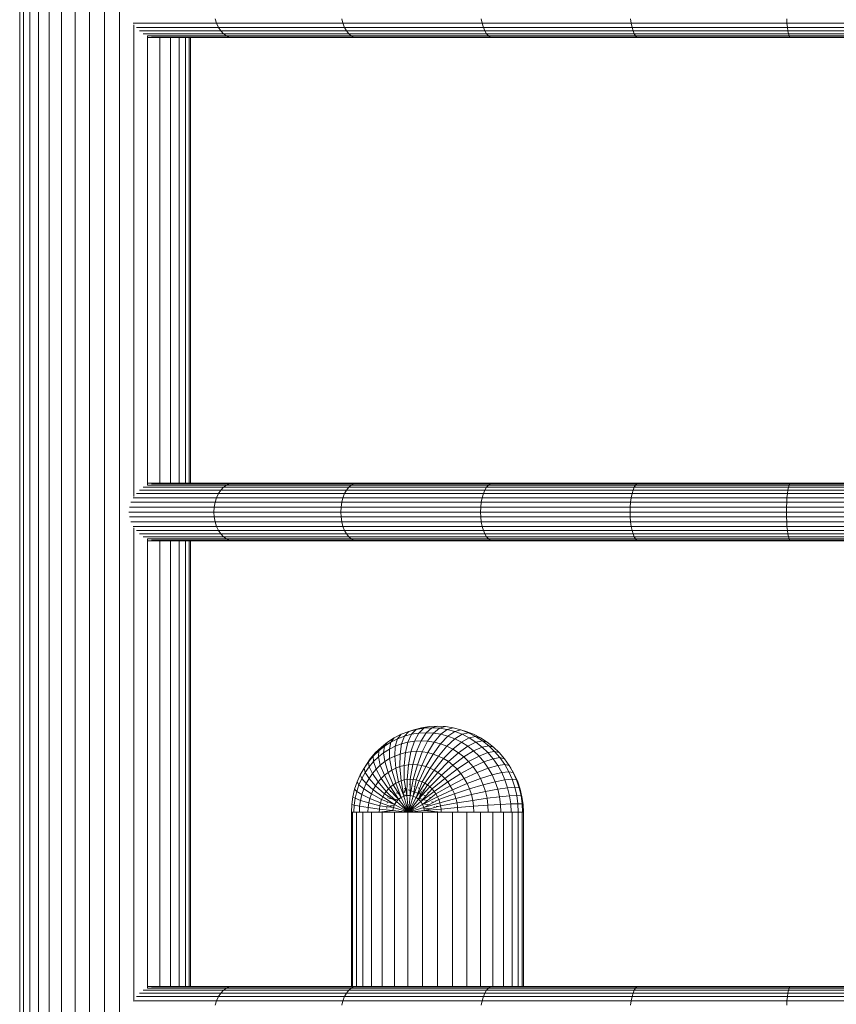
# Model space of a CAD drawing. Units: inches. Extents: x 5 to 6725, y 5 to 4757.
# Drawn here: x 4578 to 5118, y 3546 to 4198 of the extents above; entities that cross this region are included whole.
import ezdxf

# ---------------------------------------------------------------- set-up
doc = ezdxf.new("R2010")
doc.units = ezdxf.units.IN
doc.header["$MEASUREMENT"] = 0

# ---------------------------------------------------------------- blocks, each defined once
blk = doc.blocks.new('85_DWG-539663-North')
at = {"lineweight": 9}
for p, q in [((-15535.48, 0), (-15535.48, 1530)), ((-15532.92, 0), (-15532.92, 1530)), ((-15528.74, 0), (-15528.74, 1530)), ((-15523.02, 0), (-15523.02, 1530)), ((-15515.99, 0), (-15515.99, 1530)), ((-15507.85, 0), (-15507.85, 1530)), ((-15498.83, 0), (-15498.83, 1530)), ((-15489.25, 0), (-15489.25, 1530)), ((-15479.34, 0), (-15479.34, 1530)), ((-15469.48, 0), (-15469.48, 1530)), ((-15460.47, 1422.52), (-15405.26, 1422.52)), ((-15405.26, 1422.52), (-15406.14, 1425.53)), ((-15403.95, 1419.81), (-15405.26, 1422.52)), ((-15405.26, 1422.52), (-15321.45, 1422.52)), ((-15321.45, 1422.52), (-15322.24, 1425.53)), ((-15320.42, 1419.81), (-15321.45, 1422.52)), ((-15321.45, 1422.52), (-15229.27, 1422.52)), ((-15229.27, 1422.52), (-15229.87, 1425.53)), ((-15228.48, 1419.81), (-15229.27, 1422.52)), ((-15229.27, 1422.52), (-15130.62, 1422.52)), ((-15130.62, 1422.52), (-15130.99, 1425.53)), ((-15130.06, 1419.81), (-15130.62, 1422.52)), ((-15130.62, 1422.52), (-15027.51, 1422.52)), ((-15027.51, 1422.52), (-15027.7, 1425.53)), ((-15027.23, 1419.81), (-15027.51, 1422.52)), ((-15027.51, 1422.52), (-14922.17, 1422.52)), ((-15459.86, 1109.02), (-15459.86, 1421.52)), ((-15458.26, 1419.81), (-15403.95, 1419.81)), ((-15456.27, 1417.47), (-15402.42, 1417.47)), ((-15453.64, 1415.57), (-15400.6, 1415.57)), ((-15402.42, 1417.47), (-15403.95, 1419.81)), ((-15403.95, 1419.81), (-15320.42, 1419.81)), ((-15400.6, 1415.57), (-15402.42, 1417.47)), ((-15402.42, 1417.47), (-15319.12, 1417.47)), ((-15398.6, 1414.17), (-15400.6, 1415.57)), ((-15400.6, 1415.57), (-15317.63, 1415.57)), ((-15319.12, 1417.47), (-15320.42, 1419.81)), ((-15320.42, 1419.81), (-15228.48, 1419.81)), ((-15317.63, 1415.57), (-15319.12, 1417.47)), ((-15319.12, 1417.47), (-15227.45, 1417.47)), ((-15316, 1414.17), (-15317.63, 1415.57)), ((-15317.63, 1415.57), (-15226.34, 1415.57)), ((-15227.45, 1417.47), (-15228.48, 1419.81)), ((-15228.48, 1419.81), (-15130.06, 1419.81)), ((-15226.34, 1415.57), (-15227.45, 1417.47)), ((-15227.45, 1417.47), (-15129.41, 1417.47)), ((-15225.03, 1414.17), (-15226.34, 1415.57)), ((-15226.34, 1415.57), (-15128.62, 1415.57)), ((-15129.41, 1417.47), (-15130.06, 1419.81)), ((-15130.06, 1419.81), (-15027.23, 1419.81)), ((-15128.62, 1415.57), (-15129.41, 1417.47)), ((-15129.41, 1417.47), (-15026.91, 1417.47)), ((-15127.69, 1414.17), (-15128.62, 1415.57)), ((-15128.62, 1415.57), (-15026.49, 1415.57)), ((-15026.91, 1417.47), (-15027.23, 1419.81)), ((-15027.23, 1419.81), (-14922.17, 1419.81)), ((-15026.49, 1415.57), (-15026.91, 1417.47)), ((-15026.91, 1417.47), (-14922.12, 1417.47)), ((-15026.02, 1414.17), (-15026.49, 1415.57)), ((-15026.49, 1415.57), (-14922.12, 1415.57)), ((-15450.83, 1116.66), (-15450.83, 1414.2)), ((-15450.78, 1414.17), (-15398.6, 1414.17)), ((-15450.55, 1413.02), (-15394.28, 1413.02)), ((-15448.16, 1413.31), (-15396.51, 1413.31)), ((-15442.69, 1117.84), (-15442.69, 1413.02)), ((-15435.67, 1117.84), (-15435.67, 1413.02)), ((-15430, 1117.84), (-15430, 1413.02)), ((-15425.81, 1117.84), (-15425.81, 1413.02)), ((-15423.21, 1117.84), (-15423.21, 1413.02)), ((-15422.37, 1117.84), (-15422.37, 1413.02)), ((-15396.51, 1413.31), (-15398.6, 1414.17)), ((-15398.6, 1414.17), (-15316, 1414.17)), ((-15394.28, 1413.02), (-15396.51, 1413.31)), ((-15396.51, 1413.31), (-15314.24, 1413.31)), ((-15394.28, 1413.02), (-15312.38, 1413.02)), ((-15314.24, 1413.31), (-15316, 1414.17)), ((-15316, 1414.17), (-15225.03, 1414.17)), ((-15312.38, 1413.02), (-15314.24, 1413.31)), ((-15314.24, 1413.31), (-15223.68, 1413.31)), ((-15312.38, 1413.02), (-15222.29, 1413.02)), ((-15223.68, 1413.31), (-15225.03, 1414.17)), ((-15225.03, 1414.17), (-15127.69, 1414.17)), ((-15222.29, 1413.02), (-15223.68, 1413.31)), ((-15223.68, 1413.31), (-15126.81, 1413.31)), ((-15222.29, 1413.02), (-15125.83, 1413.02)), ((-15126.81, 1413.31), (-15127.69, 1414.17)), ((-15127.69, 1414.17), (-15026.02, 1414.17)), ((-15125.83, 1413.02), (-15126.81, 1413.31)), ((-15126.81, 1413.31), (-15025.56, 1413.31)), ((-15125.83, 1413.02), (-15025.09, 1413.02)), ((-15025.56, 1413.31), (-15026.02, 1414.17)), ((-15026.02, 1414.17), (-14922.12, 1414.17)), ((-15025.09, 1413.02), (-15025.56, 1413.31)), ((-15025.56, 1413.31), (-14922.12, 1413.31)), ((-15025.09, 1413.02), (-14922.08, 1413.02)), ((-15453.64, 1115.3), (-15400.6, 1115.3)), ((-15450.78, 1116.7), (-15398.6, 1116.7)), ((-15450.49, 1117.84), (-15394.28, 1117.84)), ((-15448.16, 1117.55), (-15396.51, 1117.55)), ((-15402.42, 1113.4), (-15400.6, 1115.3)), ((-15400.6, 1115.3), (-15398.6, 1116.7)), ((-15400.6, 1115.3), (-15317.63, 1115.3)), ((-15398.6, 1116.7), (-15396.51, 1117.55)), ((-15398.6, 1116.7), (-15316, 1116.7)), ((-15396.51, 1117.55), (-15394.28, 1117.84)), ((-15396.51, 1117.55), (-15314.24, 1117.55)), ((-15394.28, 1117.84), (-15312.38, 1117.84)), ((-15319.12, 1113.4), (-15317.63, 1115.3)), ((-15317.63, 1115.3), (-15316, 1116.7)), ((-15317.63, 1115.3), (-15226.34, 1115.3)), ((-15316, 1116.7), (-15314.24, 1117.55)), ((-15316, 1116.7), (-15225.03, 1116.7)), ((-15314.24, 1117.55), (-15312.38, 1117.84)), ((-15314.24, 1117.55), (-15223.68, 1117.55)), ((-15312.38, 1117.84), (-15222.29, 1117.84)), ((-15227.45, 1113.4), (-15226.34, 1115.3)), ((-15226.34, 1115.3), (-15225.03, 1116.7)), ((-15226.34, 1115.3), (-15128.62, 1115.3)), ((-15225.03, 1116.7), (-15223.68, 1117.55)), ((-15225.03, 1116.7), (-15127.69, 1116.7)), ((-15223.68, 1117.55), (-15222.29, 1117.84)), ((-15223.68, 1117.55), (-15126.81, 1117.55)), ((-15222.29, 1117.84), (-15125.83, 1117.84)), ((-15129.41, 1113.4), (-15128.62, 1115.3)), ((-15128.62, 1115.3), (-15127.69, 1116.7)), ((-15128.62, 1115.3), (-15026.49, 1115.3)), ((-15127.69, 1116.7), (-15126.81, 1117.55)), ((-15127.69, 1116.7), (-15026.02, 1116.7)), ((-15126.81, 1117.55), (-15125.83, 1117.84)), ((-15126.81, 1117.55), (-15025.56, 1117.55)), ((-15125.83, 1117.84), (-15025.09, 1117.84)), ((-15026.91, 1113.4), (-15026.49, 1115.3)), ((-15026.49, 1115.3), (-15026.02, 1116.7)), ((-15026.49, 1115.3), (-14922.12, 1115.3)), ((-15026.02, 1116.7), (-15025.56, 1117.55)), ((-15026.02, 1116.7), (-14922.12, 1116.7)), ((-15025.56, 1117.55), (-15025.09, 1117.84)), ((-15025.56, 1117.55), (-14922.12, 1117.55)), ((-15025.09, 1117.84), (-14922.08, 1117.84)), ((-15458.26, 1111.06), (-15403.95, 1111.06)), ((-15456.27, 1113.4), (-15402.42, 1113.4)), ((-15405.26, 1108.34), (-15403.95, 1111.06)), ((-15403.95, 1111.06), (-15402.42, 1113.4)), ((-15403.95, 1111.06), (-15320.42, 1111.06)), ((-15402.42, 1113.4), (-15319.12, 1113.4)), ((-15321.45, 1108.34), (-15320.42, 1111.06)), ((-15320.42, 1111.06), (-15319.12, 1113.4)), ((-15320.42, 1111.06), (-15228.48, 1111.06)), ((-15319.12, 1113.4), (-15227.45, 1113.4)), ((-15229.27, 1108.34), (-15228.48, 1111.06)), ((-15228.48, 1111.06), (-15227.45, 1113.4)), ((-15228.48, 1111.06), (-15130.06, 1111.06)), ((-15227.45, 1113.4), (-15129.41, 1113.4)), ((-15130.62, 1108.34), (-15130.06, 1111.06)), ((-15130.06, 1111.06), (-15129.41, 1113.4)), ((-15130.06, 1111.06), (-15027.23, 1111.06)), ((-15129.41, 1113.4), (-15026.91, 1113.4)), ((-15027.51, 1108.34), (-15027.23, 1111.06)), ((-15027.23, 1111.06), (-15026.91, 1113.4)), ((-15027.23, 1111.06), (-14922.17, 1111.06)), ((-15026.91, 1113.4), (-14922.12, 1113.4)), ((-15462.87, 1102.14), (-15406.74, 1102.14)), ((-15461.92, 1105.34), (-15406.14, 1105.34)), ((-15460.47, 1108.34), (-15405.26, 1108.34)), ((-15406.93, 1098.84), (-15406.74, 1102.14)), ((-15406.74, 1102.14), (-15406.14, 1105.34)), ((-15406.74, 1102.14), (-15322.7, 1102.14)), ((-15406.14, 1105.34), (-15405.26, 1108.34)), ((-15406.14, 1105.34), (-15322.24, 1105.34)), ((-15405.26, 1108.34), (-15321.45, 1108.34)), ((-15322.89, 1098.84), (-15322.7, 1102.14)), ((-15322.7, 1102.14), (-15322.24, 1105.34)), ((-15322.7, 1102.14), (-15230.24, 1102.14)), ((-15322.24, 1105.34), (-15321.45, 1108.34)), ((-15322.24, 1105.34), (-15229.87, 1105.34)), ((-15321.45, 1108.34), (-15229.27, 1108.34)), ((-15230.38, 1098.84), (-15230.24, 1102.14)), ((-15230.24, 1102.14), (-15229.87, 1105.34)), ((-15230.24, 1102.14), (-15131.27, 1102.14)), ((-15229.87, 1105.34), (-15229.27, 1108.34)), ((-15229.87, 1105.34), (-15130.99, 1105.34)), ((-15229.27, 1108.34), (-15130.62, 1108.34)), ((-15131.36, 1098.84), (-15131.27, 1102.14)), ((-15131.27, 1102.14), (-15130.99, 1105.34)), ((-15131.27, 1102.14), (-15027.84, 1102.14)), ((-15130.99, 1105.34), (-15130.62, 1108.34)), ((-15130.99, 1105.34), (-15027.7, 1105.34)), ((-15130.62, 1108.34), (-15027.51, 1108.34)), ((-15027.88, 1098.84), (-15027.84, 1102.14)), ((-15027.84, 1102.14), (-15027.7, 1105.34)), ((-15027.84, 1102.14), (-14922.17, 1102.14)), ((-15027.7, 1105.34), (-15027.51, 1108.34)), ((-15027.7, 1105.34), (-14922.17, 1105.34)), ((-15027.51, 1108.34), (-14922.17, 1108.34)), ((-15463.19, 1098.84), (-15406.93, 1098.84)), ((-15462.87, 1095.54), (-15406.74, 1095.54)), ((-15406.74, 1095.54), (-15406.93, 1098.84)), ((-15406.93, 1098.84), (-15322.89, 1098.84)), ((-15406.14, 1092.34), (-15406.74, 1095.54)), ((-15406.74, 1095.54), (-15322.7, 1095.54)), ((-15322.7, 1095.54), (-15322.89, 1098.84)), ((-15322.89, 1098.84), (-15230.38, 1098.84)), ((-15322.24, 1092.34), (-15322.7, 1095.54)), ((-15322.7, 1095.54), (-15230.24, 1095.54)), ((-15230.24, 1095.54), (-15230.38, 1098.84)), ((-15230.38, 1098.84), (-15131.36, 1098.84)), ((-15229.87, 1092.34), (-15230.24, 1095.54)), ((-15230.24, 1095.54), (-15131.27, 1095.54)), ((-15131.27, 1095.54), (-15131.36, 1098.84)), ((-15131.36, 1098.84), (-15027.88, 1098.84)), ((-15130.99, 1092.34), (-15131.27, 1095.54)), ((-15131.27, 1095.54), (-15027.84, 1095.54)), ((-15027.84, 1095.54), (-15027.88, 1098.84)), ((-15027.88, 1098.84), (-14922.17, 1098.84)), ((-15027.7, 1092.34), (-15027.84, 1095.54)), ((-15027.84, 1095.54), (-14922.17, 1095.54)), ((-15461.92, 1092.34), (-15406.14, 1092.34)), ((-15460.47, 1089.34), (-15405.26, 1089.34)), ((-15405.26, 1089.34), (-15406.14, 1092.34)), ((-15406.14, 1092.34), (-15322.24, 1092.34)), ((-15403.95, 1086.63), (-15405.26, 1089.34)), ((-15405.26, 1089.34), (-15321.45, 1089.34)), ((-15321.45, 1089.34), (-15322.24, 1092.34)), ((-15322.24, 1092.34), (-15229.87, 1092.34)), ((-15320.42, 1086.63), (-15321.45, 1089.34)), ((-15321.45, 1089.34), (-15229.27, 1089.34)), ((-15229.27, 1089.34), (-15229.87, 1092.34)), ((-15229.87, 1092.34), (-15130.99, 1092.34)), ((-15228.48, 1086.63), (-15229.27, 1089.34)), ((-15229.27, 1089.34), (-15130.62, 1089.34)), ((-15130.62, 1089.34), (-15130.99, 1092.34)), ((-15130.99, 1092.34), (-15027.7, 1092.34)), ((-15130.06, 1086.63), (-15130.62, 1089.34)), ((-15130.62, 1089.34), (-15027.51, 1089.34)), ((-15027.51, 1089.34), (-15027.7, 1092.34)), ((-15027.7, 1092.34), (-14922.17, 1092.34)), ((-15027.23, 1086.63), (-15027.51, 1089.34)), ((-15027.51, 1089.34), (-14922.17, 1089.34)), ((-15459.86, 775.84), (-15459.86, 1088.33)), ((-15458.26, 1086.63), (-15403.95, 1086.63)), ((-15456.27, 1084.29), (-15402.42, 1084.29)), ((-15402.42, 1084.29), (-15403.95, 1086.63)), ((-15403.95, 1086.63), (-15320.42, 1086.63)), ((-15400.6, 1082.39), (-15402.42, 1084.29)), ((-15402.42, 1084.29), (-15319.12, 1084.29)), ((-15319.12, 1084.29), (-15320.42, 1086.63)), ((-15320.42, 1086.63), (-15228.48, 1086.63)), ((-15317.63, 1082.39), (-15319.12, 1084.29)), ((-15319.12, 1084.29), (-15227.45, 1084.29)), ((-15227.45, 1084.29), (-15228.48, 1086.63)), ((-15228.48, 1086.63), (-15130.06, 1086.63)), ((-15226.34, 1082.39), (-15227.45, 1084.29)), ((-15227.45, 1084.29), (-15129.41, 1084.29)), ((-15129.41, 1084.29), (-15130.06, 1086.63)), ((-15130.06, 1086.63), (-15027.23, 1086.63)), ((-15128.62, 1082.39), (-15129.41, 1084.29)), ((-15129.41, 1084.29), (-15026.91, 1084.29)), ((-15026.91, 1084.29), (-15027.23, 1086.63)), ((-15027.23, 1086.63), (-14922.17, 1086.63)), ((-15026.49, 1082.39), (-15026.91, 1084.29)), ((-15026.91, 1084.29), (-14922.12, 1084.29)), ((-15453.64, 1082.39), (-15400.6, 1082.39)), ((-15450.83, 783.48), (-15450.83, 1081.01)), ((-15450.78, 1080.99), (-15398.6, 1080.99)), ((-15450.54, 1079.84), (-15394.28, 1079.84)), ((-15448.16, 1080.13), (-15396.51, 1080.13)), ((-15442.69, 784.66), (-15442.69, 1079.84)), ((-15435.67, 784.66), (-15435.67, 1079.84)), ((-15430, 784.66), (-15430, 1079.84)), ((-15425.81, 784.66), (-15425.81, 1079.84)), ((-15423.21, 784.66), (-15423.21, 1079.84)), ((-15422.37, 784.66), (-15422.37, 1079.84)), ((-15398.6, 1080.99), (-15400.6, 1082.39)), ((-15400.6, 1082.39), (-15317.63, 1082.39)), ((-15396.51, 1080.13), (-15398.6, 1080.99)), ((-15398.6, 1080.99), (-15316, 1080.99)), ((-15394.28, 1079.84), (-15396.51, 1080.13)), ((-15396.51, 1080.13), (-15314.24, 1080.13)), ((-15394.28, 1079.84), (-15312.38, 1079.84)), ((-15316, 1080.99), (-15317.63, 1082.39)), ((-15317.63, 1082.39), (-15226.34, 1082.39)), ((-15314.24, 1080.13), (-15316, 1080.99)), ((-15316, 1080.99), (-15225.03, 1080.99)), ((-15312.38, 1079.84), (-15314.24, 1080.13)), ((-15314.24, 1080.13), (-15223.68, 1080.13)), ((-15312.38, 1079.84), (-15222.29, 1079.84)), ((-15225.03, 1080.99), (-15226.34, 1082.39)), ((-15226.34, 1082.39), (-15128.62, 1082.39)), ((-15223.68, 1080.13), (-15225.03, 1080.99)), ((-15225.03, 1080.99), (-15127.69, 1080.99)), ((-15222.29, 1079.84), (-15223.68, 1080.13)), ((-15223.68, 1080.13), (-15126.81, 1080.13)), ((-15222.29, 1079.84), (-15125.83, 1079.84)), ((-15127.69, 1080.99), (-15128.62, 1082.39)), ((-15128.62, 1082.39), (-15026.49, 1082.39)), ((-15126.81, 1080.13), (-15127.69, 1080.99)), ((-15127.69, 1080.99), (-15026.02, 1080.99)), ((-15125.83, 1079.84), (-15126.81, 1080.13)), ((-15126.81, 1080.13), (-15025.56, 1080.13)), ((-15125.83, 1079.84), (-15025.09, 1079.84)), ((-15026.02, 1080.99), (-15026.49, 1082.39)), ((-15026.49, 1082.39), (-14922.12, 1082.39)), ((-15025.56, 1080.13), (-15026.02, 1080.99)), ((-15026.02, 1080.99), (-14922.12, 1080.99)), ((-15025.09, 1079.84), (-15025.56, 1080.13)), ((-15025.56, 1080.13), (-14922.12, 1080.13)), ((-15025.09, 1079.84), (-14922.08, 1079.84)), ((-15277.96, 953.5), (-15282.84, 951.65)), ((-15277.96, 953.5), (-15280.75, 950.39)), ((-15272.98, 954.83), (-15277.96, 953.5)), ((-15274.47, 954.55), (-15277.96, 953.5)), ((-15272.98, 954.83), (-15276.01, 951.65)), ((-15271.22, 952.41), (-15276.01, 951.65)), ((-15269.4, 955.9), (-15274.47, 954.55)), ((-15271.22, 952.41), (-15274.1, 947.17)), ((-15269.4, 955.9), (-15272.98, 954.83)), ((-15267.87, 955.64), (-15272.98, 954.83)), ((-15267.87, 955.64), (-15271.22, 952.41)), ((-15266.38, 952.66), (-15271.22, 952.41)), ((-15266.38, 952.66), (-15269.73, 947.39)), ((-15264.15, 956.73), (-15269.4, 955.9)), ((-15264.15, 956.73), (-15267.87, 955.64)), ((-15262.71, 955.9), (-15267.87, 955.64)), ((-15262.71, 955.9), (-15266.38, 952.66)), ((-15261.54, 952.41), (-15266.38, 952.66)), ((-15261.54, 952.41), (-15265.4, 947.17)), ((-15258.94, 957), (-15264.15, 956.73)), ((-15258.94, 957), (-15262.71, 955.9)), ((-15257.59, 955.64), (-15262.71, 955.9)), ((-15257.59, 955.64), (-15261.54, 952.41)), ((-15256.75, 951.65), (-15261.54, 952.41)), ((-15253.68, 956.73), (-15258.94, 957)), ((-15253.68, 956.73), (-15257.59, 955.64)), ((-15252.47, 954.83), (-15257.59, 955.64)), ((-15252.47, 954.83), (-15256.75, 951.65)), ((-15248.47, 955.9), (-15253.68, 956.73)), ((-15248.47, 955.9), (-15252.47, 954.83)), ((-15247.5, 953.5), (-15252.47, 954.83)), ((-15247.5, 953.5), (-15252.01, 950.39)), ((-15243.36, 954.55), (-15248.47, 955.9)), ((-15243.36, 954.55), (-15247.5, 953.5)), ((-15242.61, 951.65), (-15247.5, 953.5)), ((-15239.87, 953.5), (-15243.36, 954.55)), ((-15238.43, 952.66), (-15243.36, 954.55)), ((-15238.43, 952.66), (-15242.61, 951.65)), ((-15235.03, 951.65), (-15239.87, 953.5)), ((-15235.03, 951.65), (-15238.43, 952.66)), ((-15233.68, 950.27), (-15238.43, 952.66)), ((-15291.91, 946.48), (-15296.05, 943.21)), ((-15291.91, 946.48), (-15293.87, 943.79)), ((-15289.68, 946.44), (-15293.87, 943.79)), ((-15287.49, 949.3), (-15291.91, 946.48)), ((-15289.68, 946.44), (-15290.75, 941.8)), ((-15287.49, 949.3), (-15289.68, 946.44)), ((-15285.31, 948.65), (-15289.68, 946.44)), ((-15282.84, 951.65), (-15287.49, 949.3)), ((-15285.31, 948.65), (-15286.8, 943.79)), ((-15282.84, 951.65), (-15285.31, 948.65)), ((-15280.75, 950.39), (-15285.31, 948.65)), ((-15280.75, 950.39), (-15282.66, 945.35)), ((-15278.47, 946.48), (-15282.66, 945.35)), ((-15276.01, 951.65), (-15280.75, 950.39)), ((-15278.47, 946.48), (-15280.1, 939.53)), ((-15276.01, 951.65), (-15278.47, 946.48)), ((-15274.1, 947.17), (-15278.47, 946.48)), ((-15274.1, 947.17), (-15276.43, 940.11)), ((-15269.73, 947.39), (-15274.1, 947.17)), ((-15269.73, 947.39), (-15272.71, 940.3)), ((-15265.4, 947.17), (-15269.73, 947.39)), ((-15265.4, 947.17), (-15268.98, 940.11)), ((-15261.08, 946.48), (-15265.4, 947.17)), ((-15261.08, 946.48), (-15265.31, 939.53)), ((-15256.75, 951.65), (-15261.08, 946.48)), ((-15256.8, 945.35), (-15261.08, 946.48)), ((-15252.01, 950.39), (-15256.8, 945.35)), ((-15252.01, 950.39), (-15256.75, 951.65)), ((-15247.45, 948.65), (-15252.71, 943.79)), ((-15247.45, 948.65), (-15252.01, 950.39)), ((-15243.08, 946.44), (-15248.75, 941.8)), ((-15242.61, 951.65), (-15247.45, 948.65)), ((-15243.08, 946.44), (-15247.45, 948.65)), ((-15237.96, 949.3), (-15243.08, 946.44)), ((-15238.89, 943.79), (-15243.08, 946.44)), ((-15237.96, 949.3), (-15242.61, 951.65)), ((-15233.54, 946.48), (-15238.89, 943.79)), ((-15233.68, 950.27), (-15237.96, 949.3)), ((-15233.54, 946.48), (-15237.96, 949.3)), ((-15230.38, 949.3), (-15235.03, 951.65)), ((-15230.38, 949.3), (-15233.68, 950.27)), ((-15229.17, 947.39), (-15233.68, 950.27)), ((-15229.17, 947.39), (-15233.54, 946.48)), ((-15229.41, 943.21), (-15233.54, 946.48)), ((-15225.92, 946.48), (-15230.38, 949.3)), ((-15225.92, 946.48), (-15229.17, 947.39)), ((-15224.94, 944.06), (-15229.17, 947.39)), ((-15221.78, 943.21), (-15225.92, 946.48)), ((-15299.87, 939.53), (-15303.35, 935.47)), ((-15297.77, 940.71), (-15301.4, 937.24)), ((-15299.87, 939.53), (-15301.4, 937.24)), ((-15296.05, 943.21), (-15299.87, 939.53)), ((-15297.77, 940.71), (-15298.01, 936.64)), ((-15294.52, 939.41), (-15298.01, 936.64)), ((-15293.87, 943.79), (-15297.77, 940.71)), ((-15296.05, 943.21), (-15297.77, 940.71)), ((-15293.87, 943.79), (-15294.52, 939.41)), ((-15290.75, 941.8), (-15294.52, 939.41)), ((-15294.52, 939.41), (-15293.77, 933.51)), ((-15286.8, 943.79), (-15290.75, 941.8)), ((-15290.75, 941.8), (-15290.56, 935.55)), ((-15286.8, 943.79), (-15287.22, 937.24)), ((-15282.66, 945.35), (-15286.8, 943.79)), ((-15282.66, 945.35), (-15283.68, 938.57)), ((-15280.1, 939.53), (-15283.68, 938.57)), ((-15280.1, 939.53), (-15280.94, 931.06)), ((-15276.43, 940.11), (-15280.1, 939.53)), ((-15276.43, 940.11), (-15278.05, 931.51)), ((-15272.71, 940.3), (-15276.43, 940.11)), ((-15272.71, 940.3), (-15275.12, 931.67)), ((-15268.98, 940.11), (-15272.71, 940.3)), ((-15268.98, 940.11), (-15272.19, 931.51)), ((-15265.31, 939.53), (-15269.31, 931.06)), ((-15265.31, 939.53), (-15268.98, 940.11)), ((-15261.68, 938.57), (-15265.31, 939.53)), ((-15256.8, 945.35), (-15261.68, 938.57)), ((-15252.71, 943.79), (-15258.19, 937.24)), ((-15252.71, 943.79), (-15256.8, 945.35)), ((-15248.75, 941.8), (-15254.85, 935.55)), ((-15248.75, 941.8), (-15252.71, 943.79)), ((-15245.03, 939.41), (-15251.64, 933.51)), ((-15245.03, 939.41), (-15248.75, 941.8)), ((-15238.89, 943.79), (-15245.03, 939.41)), ((-15241.5, 936.64), (-15245.03, 939.41)), ((-15234.99, 940.71), (-15241.5, 936.64)), ((-15234.99, 940.71), (-15238.89, 943.79)), ((-15229.41, 943.21), (-15234.99, 940.71)), ((-15231.36, 937.24), (-15234.99, 940.71)), ((-15225.55, 939.53), (-15231.36, 937.24)), ((-15224.94, 944.06), (-15229.41, 943.21)), ((-15225.55, 939.53), (-15229.41, 943.21)), ((-15221.03, 940.3), (-15225.55, 939.53)), ((-15222.1, 935.47), (-15225.55, 939.53)), ((-15221.78, 943.21), (-15224.94, 944.06)), ((-15221.03, 940.3), (-15224.94, 944.06)), ((-15217.96, 939.53), (-15221.78, 943.21)), ((-15217.96, 939.53), (-15221.03, 940.3)), ((-15217.5, 936.16), (-15221.03, 940.3)), ((-15214.52, 935.47), (-15217.96, 939.53)), ((-15304.61, 933.41), (-15307.49, 929.26)), ((-15303.35, 935.47), (-15306.42, 931.06)), ((-15301.4, 937.24), (-15304.61, 933.41)), ((-15303.35, 935.47), (-15304.61, 933.41)), ((-15304.61, 933.41), (-15304.19, 930.07)), ((-15301.22, 933.51), (-15304.19, 930.07)), ((-15301.4, 937.24), (-15301.22, 933.51)), ((-15298.01, 936.64), (-15301.22, 933.51)), ((-15301.22, 933.51), (-15299.45, 928.5)), ((-15298.01, 936.64), (-15296.75, 931.16)), ((-15293.77, 933.51), (-15296.75, 931.16)), ((-15290.56, 935.55), (-15293.77, 933.51)), ((-15293.77, 933.51), (-15291.63, 926.33)), ((-15287.22, 937.24), (-15290.56, 935.55)), ((-15290.56, 935.55), (-15289.17, 927.93)), ((-15283.68, 938.57), (-15287.22, 937.24)), ((-15287.22, 937.24), (-15286.52, 929.26)), ((-15283.68, 938.57), (-15283.77, 930.3)), ((-15261.68, 938.57), (-15266.52, 930.3)), ((-15258.19, 937.24), (-15263.73, 929.26)), ((-15258.19, 937.24), (-15261.68, 938.57)), ((-15254.85, 935.55), (-15261.12, 927.93)), ((-15251.64, 933.51), (-15258.61, 926.33)), ((-15254.85, 935.55), (-15258.19, 937.24)), ((-15251.64, 933.51), (-15254.85, 935.55)), ((-15248.71, 931.16), (-15251.64, 933.51)), ((-15241.5, 936.64), (-15248.71, 931.16)), ((-15238.24, 933.51), (-15245.92, 928.5)), ((-15238.24, 933.51), (-15241.5, 936.64)), ((-15231.36, 937.24), (-15238.24, 933.51)), ((-15235.31, 930.07), (-15238.24, 933.51)), ((-15228.15, 933.41), (-15235.31, 930.07)), ((-15228.15, 933.41), (-15231.36, 937.24)), ((-15222.1, 935.47), (-15228.15, 933.41)), ((-15225.27, 929.26), (-15228.15, 933.41)), ((-15217.5, 936.16), (-15222.1, 935.47)), ((-15219.03, 931.06), (-15222.1, 935.47)), ((-15214.52, 935.47), (-15217.5, 936.16)), ((-15214.38, 931.67), (-15217.5, 936.16)), ((-15211.41, 931.06), (-15214.52, 935.47)), ((-15307.49, 929.26), (-15310.01, 924.82)), ((-15306.75, 926.33), (-15309.03, 922.34)), ((-15306.42, 931.06), (-15307.49, 929.26)), ((-15307.49, 929.26), (-15306.75, 926.33)), ((-15304.19, 930.07), (-15306.75, 926.33)), ((-15306.75, 926.33), (-15304.19, 922.39)), ((-15304.19, 930.07), (-15301.96, 925.57)), ((-15299.45, 928.5), (-15301.96, 925.57)), ((-15296.75, 931.16), (-15299.45, 928.5)), ((-15299.45, 928.5), (-15296.19, 922.39)), ((-15296.75, 931.16), (-15294.01, 924.48)), ((-15291.63, 926.33), (-15294.01, 924.48)), ((-15289.17, 927.93), (-15291.63, 926.33)), ((-15291.63, 926.33), (-15288.33, 918.14)), ((-15286.52, 929.26), (-15289.17, 927.93)), ((-15289.17, 927.93), (-15286.56, 919.24)), ((-15283.77, 930.3), (-15286.52, 929.26)), ((-15286.52, 929.26), (-15284.8, 920.15)), ((-15280.94, 931.06), (-15283.77, 930.3)), ((-15283.77, 930.3), (-15282.84, 920.87)), ((-15278.05, 931.51), (-15280.94, 931.06)), ((-15280.94, 931.06), (-15280.89, 921.39)), ((-15278.05, 931.51), (-15278.94, 921.71)), ((-15275.12, 931.67), (-15278.05, 931.51)), ((-15275.12, 931.67), (-15276.94, 921.81)), ((-15272.19, 931.51), (-15275.12, 931.67)), ((-15272.19, 931.51), (-15274.94, 921.71)), ((-15269.31, 931.06), (-15272.94, 921.39)), ((-15269.31, 931.06), (-15272.19, 931.51)), ((-15266.52, 930.3), (-15270.98, 920.87)), ((-15266.52, 930.3), (-15269.31, 931.06)), ((-15263.73, 929.26), (-15269.08, 920.15)), ((-15261.12, 927.93), (-15267.26, 919.24)), ((-15263.73, 929.26), (-15266.52, 930.3)), ((-15258.61, 926.33), (-15265.54, 918.14)), ((-15261.12, 927.93), (-15263.73, 929.26)), ((-15258.61, 926.33), (-15261.12, 927.93)), ((-15256.24, 924.48), (-15258.61, 926.33)), ((-15248.71, 931.16), (-15256.24, 924.48)), ((-15245.92, 928.5), (-15254.06, 922.39)), ((-15245.92, 928.5), (-15248.71, 931.16)), ((-15243.4, 925.57), (-15245.92, 928.5)), ((-15235.31, 930.07), (-15243.4, 925.57)), ((-15232.71, 926.33), (-15241.22, 922.39)), ((-15232.71, 926.33), (-15235.31, 930.07)), ((-15225.27, 929.26), (-15232.71, 926.33)), ((-15230.48, 922.34), (-15232.71, 926.33)), ((-15219.03, 931.06), (-15225.27, 929.26)), ((-15222.75, 924.82), (-15225.27, 929.26)), ((-15216.38, 926.35), (-15222.75, 924.82)), ((-15214.38, 931.67), (-15219.03, 931.06)), ((-15216.38, 926.35), (-15219.03, 931.06)), ((-15211.69, 926.87), (-15216.38, 926.35)), ((-15214.2, 921.39), (-15216.38, 926.35)), ((-15211.41, 931.06), (-15214.38, 931.67)), ((-15211.69, 926.87), (-15214.38, 931.67)), ((-15208.8, 926.35), (-15211.69, 926.87)), ((-15209.41, 921.81), (-15211.69, 926.87)), ((-15210.34, 929.26), (-15211.41, 931.06)), ((-15208.8, 926.35), (-15211.41, 931.06)), ((-15207.83, 924.82), (-15209.3, 927.43)), ((-15207.83, 924.82), (-15208.8, 926.35)), ((-15206.57, 921.39), (-15208.8, 926.35)), ((-15312.1, 920.15), (-15313.73, 915.29)), ((-15310.01, 924.82), (-15312.1, 920.15)), ((-15312.1, 920.15), (-15310.94, 918.14)), ((-15309.03, 922.34), (-15310.94, 918.14)), ((-15310.01, 924.82), (-15309.03, 922.34)), ((-15309.03, 922.34), (-15306.1, 919)), ((-15304.19, 922.39), (-15306.1, 919)), ((-15301.96, 925.57), (-15304.19, 922.39)), ((-15304.19, 922.39), (-15299.87, 917.59)), ((-15301.96, 925.57), (-15298.15, 920.09)), ((-15298.15, 920.09), (-15299.87, 917.59)), ((-15296.19, 922.39), (-15298.15, 920.09)), ((-15298.15, 920.09), (-15292.8, 913.84)), ((-15294.01, 924.48), (-15296.19, 922.39)), ((-15296.19, 922.39), (-15291.4, 915.42)), ((-15294.01, 924.48), (-15289.91, 916.86)), ((-15284.8, 920.15), (-15286.56, 919.24)), ((-15282.84, 920.87), (-15284.8, 920.15)), ((-15284.8, 920.15), (-15281.08, 910.64)), ((-15280.89, 921.39), (-15282.84, 920.87)), ((-15282.84, 920.87), (-15281.08, 910.64)), ((-15278.94, 921.71), (-15280.89, 921.39)), ((-15280.89, 921.39), (-15279.08, 911.07)), ((-15278.94, 921.71), (-15279.08, 911.07)), ((-15276.94, 921.81), (-15278.94, 921.71)), ((-15276.94, 921.81), (-15276.98, 911.07)), ((-15274.94, 921.71), (-15276.98, 911.07)), ((-15274.94, 921.71), (-15276.94, 921.81)), ((-15272.94, 921.39), (-15275.03, 910.64)), ((-15270.98, 920.87), (-15275.03, 910.64)), ((-15272.94, 921.39), (-15274.94, 921.71)), ((-15269.08, 920.15), (-15273.08, 909.81)), ((-15270.98, 920.87), (-15272.94, 921.39)), ((-15269.08, 920.15), (-15270.98, 920.87)), ((-15267.26, 919.24), (-15269.08, 920.15)), ((-15256.24, 924.48), (-15263.92, 916.86)), ((-15254.06, 922.39), (-15262.43, 915.42)), ((-15252.1, 920.09), (-15261.08, 913.84)), ((-15254.06, 922.39), (-15256.24, 924.48)), ((-15252.1, 920.09), (-15254.06, 922.39)), ((-15243.4, 925.57), (-15252.1, 920.09)), ((-15250.43, 917.59), (-15252.1, 920.09)), ((-15241.22, 922.39), (-15250.43, 917.59)), ((-15241.22, 922.39), (-15243.4, 925.57)), ((-15239.31, 919), (-15241.22, 922.39)), ((-15230.48, 922.34), (-15239.31, 919)), ((-15222.75, 924.82), (-15230.48, 922.34)), ((-15228.61, 918.14), (-15230.48, 922.34)), ((-15220.66, 920.15), (-15228.61, 918.14)), ((-15220.66, 920.15), (-15222.75, 924.82)), ((-15214.2, 921.39), (-15220.66, 920.15)), ((-15219.03, 915.29), (-15220.66, 920.15)), ((-15209.41, 921.81), (-15214.2, 921.39)), ((-15212.43, 916.23), (-15214.2, 921.39)), ((-15206.57, 921.39), (-15209.41, 921.81)), ((-15207.69, 916.55), (-15209.41, 921.81)), ((-15205.78, 920.15), (-15207.83, 924.82)), ((-15205.78, 920.15), (-15206.57, 921.39)), ((-15204.85, 916.23), (-15206.57, 921.39)), ((-15204.1, 915.29), (-15205.78, 920.15)), ((-15313.73, 915.29), (-15314.89, 910.27)), ((-15313.73, 915.29), (-15312.38, 913.76)), ((-15312.38, 913.76), (-15313.4, 909.25)), ((-15310.94, 918.14), (-15312.38, 913.76)), ((-15312.38, 913.76), (-15308.98, 911.7)), ((-15310.94, 918.14), (-15307.73, 915.42)), ((-15307.73, 915.42), (-15308.98, 911.7)), ((-15306.1, 919), (-15307.73, 915.42)), ((-15307.73, 915.42), (-15302.61, 912.12)), ((-15306.1, 919), (-15301.4, 914.93)), ((-15301.4, 914.93), (-15302.61, 912.12)), ((-15299.87, 917.59), (-15301.4, 914.93)), ((-15301.4, 914.93), (-15295.03, 910.28)), ((-15299.87, 917.59), (-15293.96, 912.12)), ((-15292.8, 913.84), (-15293.96, 912.12)), ((-15291.4, 915.42), (-15292.8, 913.84)), ((-15292.8, 913.84), (-15286.1, 907.05)), ((-15289.91, 916.86), (-15291.4, 915.42)), ((-15291.4, 915.42), (-15284.66, 908.6)), ((-15289.49, 913.49), (-15290.29, 913.67)), ((-15288.33, 918.14), (-15289.91, 916.86)), ((-15289.91, 916.86), (-15284.66, 908.6)), ((-15286.56, 919.24), (-15288.33, 918.14)), ((-15288.33, 918.14), (-15282.98, 909.81)), ((-15286.56, 919.24), (-15282.98, 909.81)), ((-15280.15, 915.42), (-15281.04, 912.77)), ((-15280.15, 915.42), (-15280.99, 915.68)), ((-15279.93, 915.91), (-15280.15, 915.42)), ((-15276.97, 914.37), (-15278.33, 914.82)), ((-15276.95, 918.33), (-15277.58, 918.6)), ((-15274.69, 913.61), (-15275.84, 913.99)), ((-15273.79, 916.99), (-15274.54, 917.31)), ((-15271.96, 912.7), (-15273.43, 913.19)), ((-15267.26, 919.24), (-15273.08, 909.81)), ((-15270.79, 915.72), (-15271.63, 916.07)), ((-15265.54, 918.14), (-15271.4, 908.6)), ((-15263.92, 916.86), (-15271.4, 908.6)), ((-15269.42, 913.85), (-15270.19, 912.12)), ((-15262.43, 915.42), (-15269.96, 907.05)), ((-15261.08, 913.84), (-15269.96, 907.05)), ((-15267.83, 914.41), (-15268.59, 914.77)), ((-15265.54, 918.14), (-15267.26, 919.24)), ((-15263.92, 916.86), (-15265.54, 918.14)), ((-15264.67, 912.93), (-15265.31, 913.23)), ((-15262.43, 915.42), (-15263.92, 916.86)), ((-15261.08, 913.84), (-15262.43, 915.42)), ((-15259.92, 912.12), (-15261.08, 913.84)), ((-15250.43, 917.59), (-15259.92, 912.12)), ((-15248.89, 914.93), (-15258.85, 910.28)), ((-15248.89, 914.93), (-15250.43, 917.59)), ((-15239.31, 919), (-15248.89, 914.93)), ((-15247.64, 912.12), (-15248.89, 914.93)), ((-15237.73, 915.42), (-15247.64, 912.12)), ((-15237.73, 915.42), (-15239.31, 919)), ((-15228.61, 918.14), (-15237.73, 915.42)), ((-15236.47, 911.7), (-15237.73, 915.42)), ((-15227.13, 913.76), (-15236.47, 911.7)), ((-15227.13, 913.76), (-15228.61, 918.14)), ((-15219.03, 915.29), (-15227.13, 913.76)), ((-15226.06, 909.25), (-15227.13, 913.76)), ((-15212.43, 916.23), (-15219.03, 915.29)), ((-15217.87, 910.27), (-15219.03, 915.29)), ((-15207.69, 916.55), (-15212.43, 916.23)), ((-15211.17, 910.91), (-15212.43, 916.23)), ((-15204.85, 916.23), (-15207.69, 916.55)), ((-15206.38, 911.12), (-15207.69, 916.55)), ((-15204.1, 915.29), (-15204.85, 916.23)), ((-15203.59, 910.91), (-15204.85, 916.23)), ((-15202.94, 910.27), (-15204.1, 915.29)), ((-15314.89, 910.27), (-15315.63, 905.16)), ((-15314.89, 910.27), (-15313.4, 909.25)), ((-15313.4, 909.25), (-15314.1, 904.65)), ((-15313.4, 909.25), (-15309.87, 907.86)), ((-15309.87, 907.86), (-15310.42, 903.95)), ((-15308.98, 911.7), (-15309.87, 907.86)), ((-15309.87, 907.86), (-15304.33, 906.18)), ((-15308.98, 911.7), (-15303.59, 909.19)), ((-15303.59, 909.19), (-15304.33, 906.18)), ((-15302.61, 912.12), (-15303.59, 909.19)), ((-15303.59, 909.19), (-15296.52, 906.33)), ((-15302.61, 912.12), (-15295.87, 908.35)), ((-15295.87, 908.35), (-15296.52, 906.33)), ((-15295.03, 910.28), (-15295.87, 908.35)), ((-15295.87, 908.35), (-15287.26, 905.24)), ((-15293.96, 912.12), (-15295.03, 910.28)), ((-15295.03, 910.28), (-15287.26, 905.24)), ((-15293.96, 912.12), (-15286.1, 907.05)), ((-15292.07, 906.98), (-15292.21, 905.96)), ((-15291.47, 910.52), (-15291.65, 909.75)), ((-15288.84, 908.82), (-15291.06, 909.14)), ((-15286.1, 907.05), (-15287.26, 905.24)), ((-15284.98, 908.26), (-15287.05, 908.56)), ((-15284.66, 912.42), (-15286.27, 912.78)), ((-15284.66, 908.6), (-15286.1, 907.05)), ((-15286.1, 907.05), (-15278.01, 900)), ((-15282.98, 909.81), (-15284.66, 908.6)), ((-15284.66, 908.6), (-15278.01, 900)), ((-15281.08, 910.64), (-15282.98, 909.81)), ((-15282.98, 909.81), (-15278.01, 900)), ((-15279.08, 911.07), (-15281.08, 910.64)), ((-15281.08, 910.64), (-15278.01, 900)), ((-15278.82, 911.07), (-15281.06, 911.62)), ((-15276.98, 911.07), (-15279.08, 911.07)), ((-15279.08, 911.07), (-15278.01, 900)), ((-15276.98, 911.07), (-15278.01, 900)), ((-15275.03, 910.64), (-15278.01, 900)), ((-15273.08, 909.81), (-15278.01, 900)), ((-15271.4, 908.6), (-15278.01, 900)), ((-15269.96, 907.05), (-15278.01, 900)), ((-15275.03, 910.64), (-15276.98, 911.07)), ((-15273.08, 909.81), (-15275.03, 910.64)), ((-15271.4, 908.6), (-15273.08, 909.81)), ((-15271.17, 909.19), (-15272.77, 909.58)), ((-15269.96, 907.05), (-15271.4, 908.6)), ((-15271.17, 909.19), (-15271.25, 908.84)), ((-15270.19, 912.12), (-15271.17, 909.19)), ((-15270.19, 912.12), (-15270.8, 912.32)), ((-15268.65, 908.51), (-15270.76, 909.08)), ((-15269.41, 911.83), (-15270.19, 912.12)), ((-15268.84, 905.24), (-15269.96, 907.05)), ((-15259.92, 912.12), (-15268.84, 905.24)), ((-15258.85, 910.28), (-15268.84, 905.24)), ((-15257.96, 908.35), (-15268.01, 903.23)), ((-15266.59, 910.8), (-15267.88, 911.27)), ((-15265.64, 907.71), (-15267.61, 908.24)), ((-15263.22, 909.57), (-15264.23, 909.94)), ((-15261.43, 906.58), (-15262.84, 906.96)), ((-15260.06, 907.75), (-15260.24, 907.18)), ((-15258.85, 910.28), (-15259.92, 912.12)), ((-15257.96, 908.35), (-15258.85, 910.28)), ((-15247.64, 912.12), (-15257.96, 908.35)), ((-15257.31, 906.33), (-15257.96, 908.35)), ((-15246.66, 909.19), (-15257.31, 906.33)), ((-15246.66, 909.19), (-15247.64, 912.12)), ((-15236.47, 911.7), (-15246.66, 909.19)), ((-15245.96, 906.18), (-15246.66, 909.19)), ((-15235.54, 907.86), (-15245.96, 906.18)), ((-15235.54, 907.86), (-15236.47, 911.7)), ((-15226.06, 909.25), (-15235.54, 907.86)), ((-15235.03, 903.95), (-15235.54, 907.86)), ((-15217.87, 910.27), (-15226.06, 909.25)), ((-15225.45, 904.65), (-15226.06, 909.25)), ((-15211.17, 910.91), (-15217.87, 910.27)), ((-15217.13, 905.16), (-15217.87, 910.27)), ((-15206.38, 911.12), (-15211.17, 910.91)), ((-15210.43, 905.48), (-15211.17, 910.91)), ((-15203.59, 910.91), (-15206.38, 911.12)), ((-15205.59, 905.59), (-15206.38, 911.12)), ((-15202.94, 910.27), (-15203.59, 910.91)), ((-15202.85, 905.48), (-15203.59, 910.91)), ((-15202.2, 905.16), (-15202.94, 910.27)), ((-15315.07, 900), (-15315.91, 900)), ((-15315.91, 784.66), (-15315.91, 900)), ((-15315.63, 905.16), (-15315.87, 900)), ((-15315.26, 900), (-15315.87, 900)), ((-15315.87, 900), (-15314.28, 900)), ((-15315.63, 905.16), (-15314.1, 904.65)), ((-15312.47, 900), (-15315.07, 900)), ((-15315.07, 784.66), (-15315.07, 900)), ((-15314.1, 904.65), (-15314.28, 900)), ((-15314.28, 900), (-15310.56, 900)), ((-15314.1, 904.65), (-15310.42, 903.95)), ((-15308.28, 900), (-15312.47, 900)), ((-15312.47, 784.66), (-15312.47, 900)), ((-15310.42, 903.95), (-15310.56, 900)), ((-15310.56, 900), (-15309.49, 900)), ((-15310.42, 903.95), (-15304.75, 903.1)), ((-15306.23, 900), (-15308.28, 900)), ((-15308.28, 784.66), (-15308.28, 900)), ((-15306.17, 900), (-15304.89, 900)), ((-15304.75, 903.1), (-15304.89, 900)), ((-15304.89, 900), (-15303.83, 900)), ((-15304.33, 906.18), (-15304.75, 903.1)), ((-15304.75, 903.1), (-15297.31, 902.14)), ((-15304.33, 906.18), (-15297.03, 904.26)), ((-15302.61, 900), (-15303.64, 900)), ((-15299.68, 900), (-15302.61, 900)), ((-15302.61, 784.66), (-15302.61, 900)), ((-15299.5, 900), (-15297.45, 900)), ((-15297.31, 902.14), (-15297.45, 900)), ((-15297.45, 900), (-15288.47, 901.09)), ((-15297.45, 900), (-15292.44, 900)), ((-15297.03, 904.26), (-15297.31, 902.14)), ((-15297.31, 902.14), (-15288.47, 901.09)), ((-15296.52, 906.33), (-15297.03, 904.26)), ((-15297.03, 904.26), (-15288.01, 903.23)), ((-15295.54, 900), (-15296.88, 900)), ((-15296.52, 906.33), (-15288.01, 903.23)), ((-15287.45, 900), (-15295.54, 900)), ((-15295.54, 784.66), (-15295.54, 900)), ((-15292.42, 903.73), (-15292.48, 902.57)), ((-15287.61, 904.3), (-15289.91, 904.47)), ((-15288.01, 903.23), (-15288.47, 901.09)), ((-15288.47, 901.09), (-15278.43, 900.04)), ((-15287.26, 905.24), (-15288.01, 903.23)), ((-15288.01, 903.23), (-15278.01, 900)), ((-15287.45, 900), (-15278.43, 900)), ((-15287.45, 784.66), (-15287.45, 900)), ((-15287.26, 905.24), (-15278.01, 900)), ((-15278.43, 900), (-15268.8, 900)), ((-15278.43, 784.66), (-15278.43, 900)), ((-15268.84, 905.24), (-15278.01, 900)), ((-15268.01, 903.23), (-15278.01, 900)), ((-15267.64, 901.09), (-15278.01, 900)), ((-15276.94, 900), (-15278.01, 900)), ((-15268.42, 905.57), (-15269.12, 905.69)), ((-15268.01, 903.23), (-15268.84, 905.24)), ((-15258.94, 900), (-15268.8, 900)), ((-15268.8, 784.66), (-15268.8, 900)), ((-15257.31, 906.33), (-15268.01, 903.23)), ((-15267.64, 901.09), (-15268.01, 903.23)), ((-15264.71, 904.91), (-15267.98, 905.49)), ((-15263.42, 902.32), (-15267.92, 902.72)), ((-15256.8, 904.26), (-15267.64, 901.09)), ((-15256.52, 902.14), (-15267.64, 901.09)), ((-15256.43, 900), (-15267.64, 901.09)), ((-15256.43, 900), (-15261.99, 900)), ((-15261.08, 903.86), (-15261.2, 902.97)), ((-15258.47, 903.77), (-15259.65, 903.99)), ((-15256.8, 900), (-15258.94, 900)), ((-15258.94, 784.66), (-15258.94, 900)), ((-15256.8, 904.26), (-15257.31, 906.33)), ((-15245.96, 906.18), (-15256.8, 904.26)), ((-15256.52, 902.14), (-15256.8, 904.26)), ((-15245.54, 903.1), (-15256.52, 902.14)), ((-15256.52, 902.14), (-15256.43, 900)), ((-15253.43, 900), (-15256.43, 900)), ((-15249.03, 900), (-15253.38, 900)), ((-15247.1, 900), (-15249.03, 900)), ((-15249.03, 784.66), (-15249.03, 900)), ((-15245.36, 900), (-15247.1, 900)), ((-15245.54, 903.1), (-15245.96, 906.18)), ((-15235.03, 903.95), (-15245.54, 903.1)), ((-15245.54, 903.1), (-15245.36, 900)), ((-15242.71, 900), (-15245.36, 900)), ((-15239.45, 900), (-15242.71, 900)), ((-15237.04, 900), (-15239.45, 900)), ((-15239.45, 784.66), (-15239.45, 900)), ((-15234.8, 900), (-15237.04, 900)), ((-15225.45, 904.65), (-15235.03, 903.95)), ((-15235.03, 903.95), (-15234.8, 900)), ((-15232.89, 900), (-15234.8, 900)), ((-15230.38, 900), (-15233.03, 900)), ((-15227.35, 900), (-15230.38, 900)), ((-15230.38, 784.66), (-15230.38, 900)), ((-15225.22, 900), (-15227.39, 900)), ((-15217.13, 905.16), (-15225.45, 904.65)), ((-15225.45, 904.65), (-15225.22, 900)), ((-15223.97, 900), (-15225.22, 900)), ((-15222.29, 900), (-15224.06, 900)), ((-15219.15, 900), (-15222.29, 900)), ((-15222.29, 784.66), (-15222.29, 900)), ((-15216.89, 900), (-15219.2, 900)), ((-15210.43, 905.48), (-15217.13, 905.16)), ((-15217.13, 905.16), (-15216.89, 900)), ((-15216.17, 900), (-15216.89, 900)), ((-15215.27, 900), (-15216.22, 900)), ((-15211.78, 900), (-15215.27, 900)), ((-15215.27, 784.66), (-15215.27, 900)), ((-15210.2, 900), (-15211.82, 900)), ((-15205.59, 905.59), (-15210.43, 905.48)), ((-15210.43, 905.48), (-15210.2, 900)), ((-15205.36, 900), (-15210.2, 900)), ((-15209.55, 900), (-15210.2, 900)), ((-15205.36, 900), (-15209.55, 900)), ((-15209.55, 784.66), (-15209.55, 900)), ((-15202.85, 905.48), (-15205.59, 905.59)), ((-15205.59, 905.59), (-15205.36, 900)), ((-15202.57, 900), (-15205.36, 900)), ((-15202.8, 900), (-15205.36, 900)), ((-15205.36, 784.66), (-15205.36, 900)), ((-15202.2, 905.16), (-15202.85, 905.48)), ((-15202.85, 905.48), (-15202.57, 900)), ((-15201.92, 900), (-15202.8, 900)), ((-15202.8, 784.66), (-15202.8, 900)), ((-15201.97, 900), (-15202.57, 900)), ((-15202.2, 905.16), (-15201.97, 900)), ((-15201.92, 784.66), (-15201.92, 900)), ((-15450.78, 783.52), (-15398.6, 783.52)), ((-15450.49, 784.66), (-15394.28, 784.66)), ((-15448.16, 784.37), (-15396.51, 784.37)), ((-15400.6, 782.12), (-15398.6, 783.52)), ((-15398.6, 783.52), (-15396.51, 784.37)), ((-15398.6, 783.52), (-15316, 783.52)), ((-15396.51, 784.37), (-15394.28, 784.66)), ((-15396.51, 784.37), (-15314.24, 784.37)), ((-15394.28, 784.66), (-15312.38, 784.66)), ((-15317.63, 782.12), (-15316, 783.52)), ((-15316, 783.52), (-15314.24, 784.37)), ((-15316, 783.52), (-15225.03, 783.52)), ((-15314.24, 784.37), (-15312.38, 784.66)), ((-15314.24, 784.37), (-15223.68, 784.37)), ((-15312.38, 784.66), (-15222.29, 784.66)), ((-15226.34, 782.12), (-15225.03, 783.52)), ((-15225.03, 783.52), (-15223.68, 784.37)), ((-15225.03, 783.52), (-15127.69, 783.52)), ((-15223.68, 784.37), (-15222.29, 784.66)), ((-15223.68, 784.37), (-15126.81, 784.37)), ((-15222.29, 784.66), (-15125.83, 784.66)), ((-15128.62, 782.12), (-15127.69, 783.52)), ((-15127.69, 783.52), (-15126.81, 784.37)), ((-15127.69, 783.52), (-15026.02, 783.52)), ((-15126.81, 784.37), (-15125.83, 784.66)), ((-15126.81, 784.37), (-15025.56, 784.37)), ((-15125.83, 784.66), (-15025.09, 784.66)), ((-15026.49, 782.12), (-15026.02, 783.52)), ((-15026.02, 783.52), (-15025.56, 784.37)), ((-15026.02, 783.52), (-14922.12, 783.52)), ((-15025.56, 784.37), (-15025.09, 784.66)), ((-15025.56, 784.37), (-14922.12, 784.37)), ((-15025.09, 784.66), (-14922.08, 784.66)), ((-15458.26, 777.88), (-15403.95, 777.88)), ((-15456.27, 780.22), (-15402.42, 780.22)), ((-15453.64, 782.12), (-15400.6, 782.12)), ((-15405.26, 775.16), (-15403.95, 777.88)), ((-15403.95, 777.88), (-15402.42, 780.22)), ((-15403.95, 777.88), (-15320.42, 777.88)), ((-15402.42, 780.22), (-15400.6, 782.12)), ((-15402.42, 780.22), (-15319.12, 780.22)), ((-15400.6, 782.12), (-15317.63, 782.12)), ((-15321.45, 775.16), (-15320.42, 777.88)), ((-15320.42, 777.88), (-15319.12, 780.22)), ((-15320.42, 777.88), (-15228.48, 777.88)), ((-15319.12, 780.22), (-15317.63, 782.12)), ((-15319.12, 780.22), (-15227.45, 780.22)), ((-15317.63, 782.12), (-15226.34, 782.12)), ((-15229.27, 775.16), (-15228.48, 777.88)), ((-15228.48, 777.88), (-15227.45, 780.22)), ((-15228.48, 777.88), (-15130.06, 777.88)), ((-15227.45, 780.22), (-15226.34, 782.12)), ((-15227.45, 780.22), (-15129.41, 780.22)), ((-15226.34, 782.12), (-15128.62, 782.12)), ((-15130.62, 775.16), (-15130.06, 777.88)), ((-15130.06, 777.88), (-15129.41, 780.22)), ((-15130.06, 777.88), (-15027.23, 777.88)), ((-15129.41, 780.22), (-15128.62, 782.12)), ((-15129.41, 780.22), (-15026.91, 780.22)), ((-15128.62, 782.12), (-15026.49, 782.12)), ((-15027.51, 775.16), (-15027.23, 777.88)), ((-15027.23, 777.88), (-15026.91, 780.22)), ((-15027.23, 777.88), (-14922.17, 777.88)), ((-15026.91, 780.22), (-15026.49, 782.12)), ((-15026.91, 780.22), (-14922.12, 780.22)), ((-15026.49, 782.12), (-14922.12, 782.12)), ((-15460.47, 775.16), (-15405.26, 775.16)), ((-15406.14, 772.16), (-15405.26, 775.16)), ((-15405.26, 775.16), (-15321.45, 775.16)), ((-15322.24, 772.16), (-15321.45, 775.16)), ((-15321.45, 775.16), (-15229.27, 775.16)), ((-15229.87, 772.16), (-15229.27, 775.16)), ((-15229.27, 775.16), (-15130.62, 775.16)), ((-15130.99, 772.16), (-15130.62, 775.16)), ((-15130.62, 775.16), (-15027.51, 775.16)), ((-15027.7, 772.16), (-15027.51, 775.16)), ((-15027.51, 775.16), (-14922.17, 775.16))]:
    blk.add_line(p, q, dxfattribs=at)

msp = doc.modelspace()

# ---------------------------------------------------------------- block references
at = {"lineweight": 9}
msp.add_blockref('85_DWG-539663-North', (20113.14, 2773.39), dxfattribs=at)

doc.saveas('drawing.dxf')
